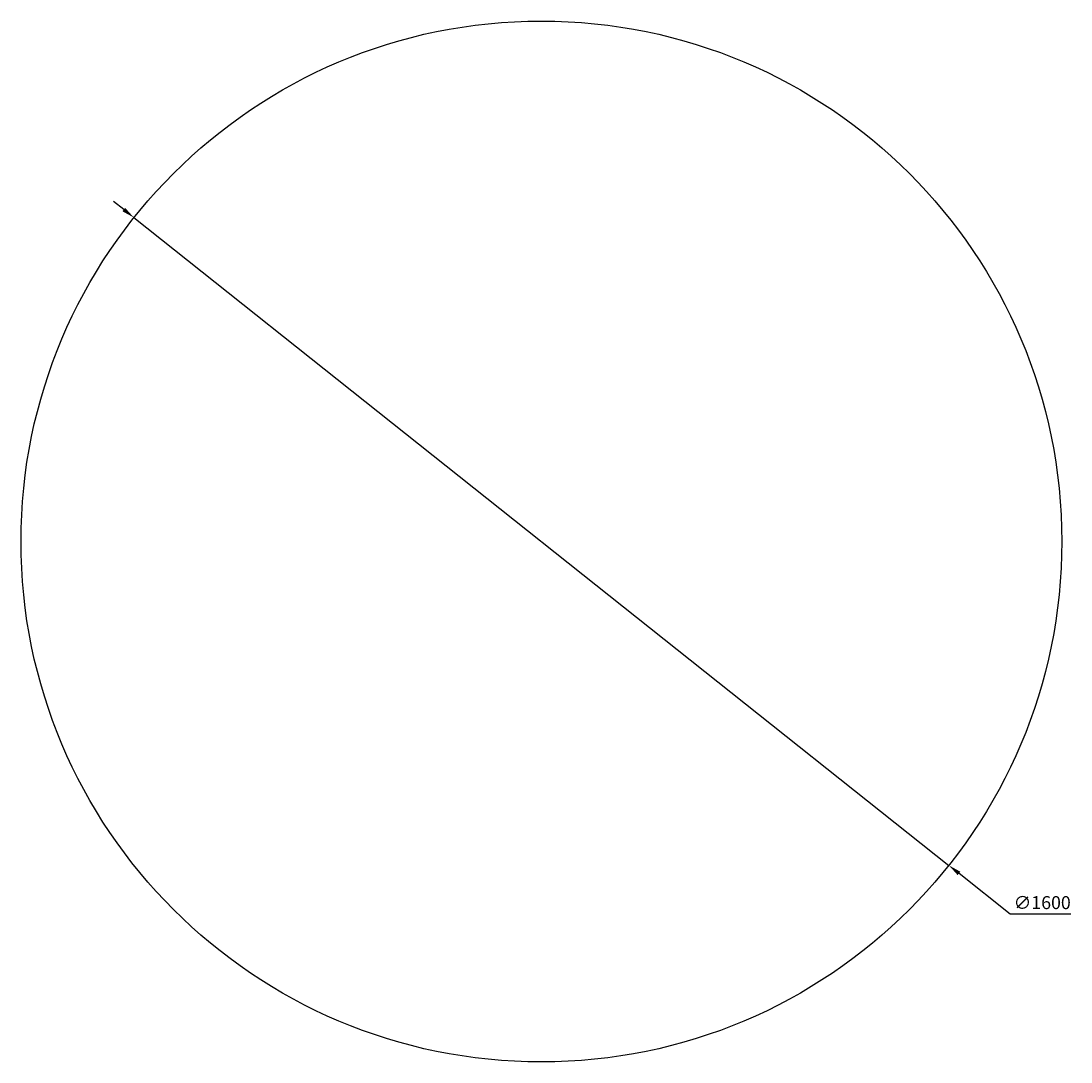
# Model space of a CAD drawing. Extents: x 8690 to 23458, y 5073 to 26546.
# Drawn here: x 18904 to 20518, y 14593 to 16193 of the extents above; entities that cross this region are included whole.
import ezdxf

# ---------------------------------------------------------------- set-up
doc = ezdxf.new("R2010")
doc.units = 0
doc.header["$PDSIZE"] = -1
doc.layers.get('0').update_dxf_attribs({"linetype": 'CONTINUOUS'})
doc.layers.get('DEFPOINTS').update_dxf_attribs({"linetype": 'CONTINUOUS'})
doc.styles.get("Standard").update_dxf_attribs({"font": 'romans.shx', "height": 20})
doc.dimstyles.new('ISO-25', dxfattribs={"dimscale": 0, "dimtxt": 2, "dimasz": 20, "dimexe": 1, "dimexo": 5, "dimgap": 5, "dimtad": 1, "dimtih": 1, "dimtoh": 1, "dimtxsty": 'STANDARD', "dimcen": 2.5, "dimse1": 1, "dimse2": 1, "dimclrd": 1, "dimclre": 1, "dimclrt": 2, "dimazin": 3, "dimtfac": 1, "dimtmove": 0, "dimatfit": 3})

# ---------------------------------------------------------------- blocks, each defined once
blk = doc.blocks.new('*D55')
at = {"color": 1, "linetype": 'BYBLOCK'}
for p, q in [((19062, 15902.7), (19046.4, 15915.2)), ((19077.7, 15890.3), (20330.3, 14894.8)), ((20424.5, 14819.9), (20346, 14882.4)), ((20518.1, 14819.9), (20424.5, 14819.9))]:
    blk.add_line(p, q, dxfattribs=at)
for points in [[(19064.1, 15905.3), (19060, 15900.1), (19077.7, 15890.3)], [(20348, 14885), (20343.9, 14879.8), (20330.3, 14894.8)]]:
    blk.add_solid(points, dxfattribs=at)
at = {"layer": 'DEFPOINTS', "color": 0, "linetype": 'BYBLOCK'}
for p in [(19077.7, 15890.3), (20330.3, 14894.8)]:
    blk.add_point(p, dxfattribs=at)
at = {"color": 2, "linetype": 'BYBLOCK', "insert": (20473.8, 14834.9), "char_height": 20, "attachment_point": 5}
blk.add_mtext('∅1600', dxfattribs=at)

msp = doc.modelspace()

# ---------------------------------------------------------------- linework, layer by layer
msp.add_circle((19704.006, 15392.547), 800)

# ---------------------------------------------------------------- dimensions: what is measured, and where the dimension line sits
dim = msp.add_diameter_dim_2p(p1=(19077.703, 15890.287), p2=(20330.309, 14894.808), dimstyle='ISO-25', override={"dimtxt": 2, "dimasz": 20, "dimexe": 1, "dimexo": 5, "dimgap": 5, "dimtih": 1, "dimtoh": 1, "dimclrd": 1, "dimclre": 1, "dimclrt": 2})
dim.commit()
dim.dimension.update_dxf_attribs({"geometry": '*D55', "text_midpoint": (20473.822, 14819.923), "dimtype": 163})

doc.saveas('drawing.dxf')
